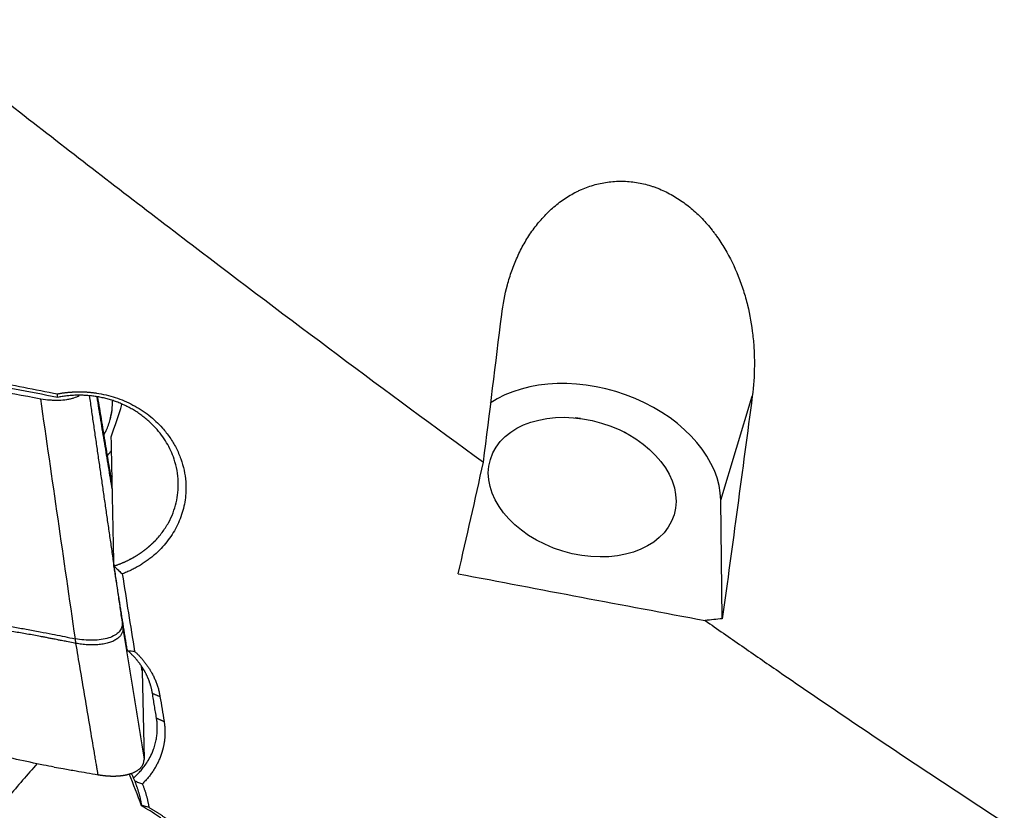
# Model space of a CAD drawing. Units: millimetres. Extents: x 106 to 424, y 162 to 356.
# Drawn here: x 360 to 376, y 221 to 234 of the extents above; entities that cross this region are included whole.
import ezdxf

# ---------------------------------------------------------------- set-up
doc = ezdxf.new("R2010")
doc.units = ezdxf.units.MM
doc.layers.add('1', color=4, linetype='Continuous')

msp = doc.modelspace()

# ---------------------------------------------------------------- linework, layer by layer
at = {"layer": '1'}
for p, q in [((371.5626, 225.7246), (372.088, 227.4632)), ((369.2245, 227.0901), (369.1348, 227.1023)), ((369.9903, 226.8438), (369.9089, 226.8833)), ((371.5881, 223.7478), (371.5626, 225.7246)), ((361.9134, 222.8771), (361.9442, 221.4007))]:
    msp.add_line(p, q, dxfattribs=at)
for centre, major_axis, ratio, start_param, end_param in [((369.3615, 226.036), (-2.1538, 0.6509), 0.697998, 3.3589202, 5.7629259), ((359.419, 227.4061), (-1.996, 0.1261), 0.721981, 2.9972023, 3.2183222), ((359.42, 227.4218), (-1.996, 0.1259), 0.77705, 2.9971214, 3.135671), ((360.8457, 227.075), (-1.4638, -4.3352), 0.134617, 1.5494453, 1.673807), ((359.819, 227.2266), (-1.7999, 0.0817), 0.74228, 2.6112519, 2.6789877), ((364.5785, 243.7312), (-5.632, -38.8348), 0.154663, 1.0752541, 1.1296123), ((417.2596, 243.7312), (-183.4014, 27.8321), 0.14775, 1.3167376, 1.3399979)]:
    msp.add_ellipse(centre, major_axis=major_axis, ratio=ratio, start_param=start_param, end_param=end_param, dxfattribs=at)
msp.add_ellipse((369.2518, 225.9447), major_axis=(1.5316, -0.4629), ratio=0.697998, dxfattribs=at)
for points, knots in [([(357.9025, 233.7467), (358.7093, 233.1109), (359.5161, 232.4795), (361.1301, 231.2266), (361.9373, 230.605), (364.3612, 228.7563), (365.98, 227.5456), (367.6048, 226.3606)], [0, 0, 0, 0, 0.25, 0.25, 0.5, 0.5, 1, 1, 1, 1]), ([(367.9093, 228.8254), (367.9297, 228.994), (367.9613, 229.1584), (368.0261, 229.3986), (368.0506, 229.4775), (368.1059, 229.6333), (368.1367, 229.71), (368.1879, 229.8233), (368.2058, 229.8608), (368.2434, 229.935), (368.263, 229.9716), (368.324, 230.0793), (368.3676, 230.1487), (368.4613, 230.2821), (368.5114, 230.3462), (368.5916, 230.4382), (368.6192, 230.4681), (368.6762, 230.5265), (368.7057, 230.555), (368.796, 230.6372), (368.8589, 230.6879), (368.9902, 230.7806), (369.0586, 230.8226), (369.1479, 230.8693), (369.1659, 230.8784), (369.2024, 230.8959), (369.2208, 230.9044), (369.2766, 230.9288), (369.3141, 230.9436), (369.4276, 230.9839), (369.5046, 231.0051), (369.6614, 231.0361), (369.7411, 231.0459), (369.8426, 231.0505), (369.863, 231.051), (369.9038, 231.0513), (369.9649, 231.0506), (370.0255, 231.0465), (370.1463, 231.0339), (370.2261, 231.0195), (370.3448, 230.9892), (370.3842, 230.9776), (370.443, 230.9581), (370.4626, 230.9512), (370.5014, 230.9368), (370.5206, 230.9293), (370.616, 230.8901), (370.6899, 230.8537), (370.8334, 230.7716), (370.903, 230.7257), (371.0376, 230.6252), (371.1016, 230.5712), (371.2236, 230.4568), (371.2816, 230.3963), (371.3645, 230.3009), (371.3914, 230.2684), (371.4307, 230.2184), (371.4436, 230.2016), (371.4691, 230.1676), (371.5316, 230.0822), (371.5889, 229.9938), (371.7173, 229.7765), (371.7909, 229.6249), (371.8693, 229.4276), (371.8843, 229.3878), (371.9129, 229.3074), (371.9266, 229.2669), (371.9652, 229.1451), (371.988, 229.0635), (372.0483, 228.817), (372.0776, 228.6507), (372.1063, 228.3987), (372.1133, 228.3142), (372.12, 228.1868), (372.1216, 228.1442), (372.1235, 228.0589), (372.1237, 228.0161), (372.1219, 227.8026), (372.1102, 227.6325), (372.088, 227.4632)], [0, 0, 0, 0, 0.0625, 0.0625, 0.09375, 0.09375, 0.125, 0.125, 0.140625, 0.140625, 0.15625, 0.15625, 0.1875, 0.1875, 0.21875, 0.21875, 0.234375, 0.234375, 0.25, 0.25, 0.28125, 0.28125, 0.3125, 0.3125, 0.3203125, 0.3203125, 0.328125, 0.328125, 0.34375, 0.34375, 0.375, 0.375, 0.40625, 0.40625, 0.4140625, 0.4140625, 0.421875, 0.4375, 0.4375, 0.46875, 0.46875, 0.484375, 0.484375, 0.4921875, 0.4921875, 0.5, 0.5, 0.53125, 0.53125, 0.5625, 0.5625, 0.59375, 0.59375, 0.625, 0.625, 0.640625, 0.640625, 0.6484375, 0.6484375, 0.65625, 0.6875, 0.6875, 0.75, 0.75, 0.765625, 0.765625, 0.78125, 0.78125, 0.8125, 0.8125, 0.875, 0.875, 0.90625, 0.90625, 0.921875, 0.921875, 0.9375, 0.9375, 1, 1, 1, 1]), ([(349.1175, 229.7447), (349.2743, 229.7133), (349.5895, 229.6502), (350.0645, 229.5553), (350.5439, 229.4596), (351.0278, 229.3631), (351.5163, 229.2659), (352.0092, 229.168), (352.5065, 229.0693), (353.0084, 228.9698), (353.5147, 228.8696), (354.0255, 228.7687), (354.5408, 228.6671), (355.0606, 228.5647), (355.5848, 228.4616), (356.1135, 228.3578), (356.6467, 228.2532), (357.1844, 228.148), (357.7266, 228.042), (358.2732, 227.9354), (358.8243, 227.828), (359.3799, 227.72), (359.94, 227.6112), (360.3149, 227.5386), (360.5031, 227.5021)], [0, 0, 0, 0, 0.0413309, 0.0830545, 0.1251708, 0.1676799, 0.2105817, 0.2538762, 0.2975634, 0.3416434, 0.3861161, 0.4309816, 0.4762398, 0.5218907, 0.5679343, 0.6143707, 0.6611998, 0.7084216, 0.7560362, 0.8040435, 0.8524435, 0.9012363, 0.9504218, 1, 1, 1, 1]), ([(360.2219, 227.4212), (360.2738, 227.4117), (360.3249, 227.405), (360.4002, 227.3987), (360.425, 227.3973), (360.4744, 227.3958), (360.4989, 227.3958), (360.5701, 227.3976), (360.6151, 227.4016), (360.6683, 227.4098), (360.6788, 227.4116), (360.6995, 227.4156), (360.7097, 227.4177), (360.7396, 227.4247), (360.7585, 227.4299), (360.809, 227.4463), (360.8385, 227.4587), (360.8648, 227.4731)], [0, 0, 0, 0, 0.203988, 0.203988, 0.305982, 0.305982, 0.407976, 0.407976, 0.611964, 0.611964, 0.662961, 0.662961, 0.713958, 0.713958, 0.815952, 0.815952, 1, 1, 1, 1]), ([(360.5031, 227.502), (360.5101, 227.5033), (360.524, 227.5059), (360.5449, 227.5095), (360.5658, 227.5129), (360.5867, 227.516), (360.6076, 227.5189), (360.6285, 227.5216), (360.6494, 227.5241), (360.6703, 227.5264), (360.6912, 227.5284), (360.7121, 227.5302), (360.733, 227.5317), (360.7539, 227.5331), (360.7748, 227.5342), (360.7957, 227.5351), (360.8166, 227.5357), (360.8374, 227.5361), (360.8583, 227.5363), (360.8792, 227.5363), (360.9001, 227.536), (360.921, 227.5355), (360.9418, 227.5348), (360.9627, 227.5338), (360.9836, 227.5327), (361.0045, 227.5313), (361.0253, 227.5296), (361.0462, 227.5278), (361.0671, 227.5257), (361.0879, 227.5234), (361.1088, 227.5208), (361.1296, 227.518), (361.1975, 227.5083), (361.3109, 227.4865), (361.4667, 227.4428), (361.6171, 227.3862), (361.7616, 227.317), (361.8988, 227.2364), (362.0269, 227.1451), (362.1451, 227.0436), (362.2647, 226.9203), (362.38, 226.7731), (362.4831, 226.6002), (362.562, 226.4175), (362.6162, 226.2282), (362.6439, 226.0347), (362.6445, 225.8565), (362.6262, 225.6959), (362.5949, 225.554), (362.549, 225.4157), (362.4887, 225.2816), (362.4151, 225.153), (362.3287, 225.0316), (362.2297, 224.9179), (362.1467, 224.839), (362.0879, 224.7891), (362.0578, 224.7648), (362.0272, 224.7411), (361.9961, 224.7181), (361.9645, 224.6958), (361.9324, 224.6742), (361.8997, 224.6533), (361.8665, 224.633), (361.8327, 224.6134), (361.7984, 224.5945), (361.7636, 224.5763), (361.7283, 224.5588), (361.6925, 224.542), (361.6561, 224.5258), (361.6192, 224.5103), (361.5943, 224.5006), (361.5817, 224.4957)], [0, 0, 0, 0, 0.004086, 0.0081624, 0.0122297, 0.0162885, 0.0203393, 0.0243827, 0.0284193, 0.0324495, 0.0364741, 0.0404935, 0.0445083, 0.048519, 0.0525264, 0.0565309, 0.0605331, 0.0645335, 0.0685329, 0.0725317, 0.0765305, 0.0805299, 0.0845305, 0.0885328, 0.0925375, 0.0965451, 0.1005562, 0.1045713, 0.1085911, 0.112616, 0.1166468, 0.1206839, 0.1247278, 0.1561112, 0.1871998, 0.2182598, 0.2495583, 0.280937, 0.312043, 0.3431409, 0.3744953, 0.4162473, 0.4577416, 0.4996002, 0.5414922, 0.5830745, 0.6249801, 0.6563979, 0.6875461, 0.7186884, 0.7500884, 0.7814929, 0.8126196, 0.8437346, 0.8751045, 0.8829867, 0.8908397, 0.8986673, 0.9064738, 0.9142631, 0.9220395, 0.9298069, 0.9375697, 0.9453319, 0.9530977, 0.9608713, 0.9686568, 0.9764583, 0.98428, 0.9921259, 1, 1, 1, 1]), ([(361.4427, 224.6283), (361.4489, 224.6304), (361.4611, 224.6344), (361.4794, 224.6406), (361.4974, 224.647), (361.5152, 224.6535), (361.5327, 224.6601), (361.5501, 224.6668), (361.5671, 224.6737), (361.584, 224.6806), (361.6006, 224.6877), (361.617, 224.6949), (361.6331, 224.7022), (361.649, 224.7095), (361.6647, 224.717), (361.6802, 224.7245), (361.6954, 224.7321), (361.7104, 224.7397), (361.7251, 224.7475), (361.7397, 224.7553), (361.754, 224.7631), (361.7681, 224.771), (361.7819, 224.779), (361.7956, 224.787), (361.809, 224.795), (361.8221, 224.8031), (361.8351, 224.8112), (361.8479, 224.8193), (361.8604, 224.8275), (361.8727, 224.8357), (361.8848, 224.8439), (361.8967, 224.8521), (361.9084, 224.8603), (361.9199, 224.8685), (361.9311, 224.8767), (361.9422, 224.885), (361.9531, 224.8932), (361.9637, 224.9014), (361.9742, 224.9096), (361.9845, 224.9178), (361.9945, 224.9259), (362.0044, 224.9341), (362.0141, 224.9422), (362.0236, 224.9503), (362.0329, 224.9583), (362.042, 224.9664), (362.051, 224.9743), (362.0597, 224.9823), (362.0683, 224.9902), (362.0767, 224.9981), (362.0849, 225.0059), (362.093, 225.0137), (362.1009, 225.0214), (362.1086, 225.0291), (362.1612, 225.082), (362.2496, 225.1849), (362.3537, 225.3463), (362.4314, 225.513), (362.4842, 225.6828), (362.5137, 225.8572), (362.5195, 226.038), (362.4991, 226.2254), (362.4546, 226.3986), (362.3932, 226.5534), (362.3224, 226.6879), (362.2371, 226.8157), (362.1381, 226.9355), (362.0536, 227.0194), (361.9926, 227.0728), (361.9599, 227.0999), (361.9265, 227.1262), (361.8925, 227.1515), (361.8578, 227.1759), (361.8227, 227.1994), (361.787, 227.2219), (361.7507, 227.2435), (361.7141, 227.2642), (361.6769, 227.2839), (361.6394, 227.3026), (361.6015, 227.3204), (361.5633, 227.3372), (361.5247, 227.3531), (361.4859, 227.368), (361.4468, 227.382), (361.4074, 227.3949), (361.3679, 227.407), (361.3282, 227.4181), (361.2884, 227.4282), (361.2485, 227.4374), (361.2085, 227.4456), (361.1684, 227.453), (361.1284, 227.4593), (361.0883, 227.4648), (361.0482, 227.4694), (361.0082, 227.473), (360.9683, 227.4758), (360.9284, 227.4776), (360.8887, 227.4786), (360.8492, 227.4787), (360.8098, 227.4779), (360.7706, 227.4763), (360.7316, 227.4739), (360.6929, 227.4706), (360.6544, 227.4665), (360.6162, 227.4616), (360.5782, 227.4559), (360.5406, 227.4495), (360.5158, 227.4446), (360.5033, 227.4421)], [0, 0, 0, 0, 0.003984, 0.0079361, 0.0118562, 0.0157444, 0.0196007, 0.023425, 0.0272173, 0.0309777, 0.0347062, 0.0384027, 0.0420673, 0.0456999, 0.0493006, 0.0528693, 0.0564061, 0.0599109, 0.0633838, 0.0668248, 0.0702338, 0.0736108, 0.076956, 0.0802691, 0.0835504, 0.0867996, 0.090017, 0.0932024, 0.0963558, 0.0994773, 0.1025669, 0.1056245, 0.1086502, 0.1116439, 0.1146057, 0.1175356, 0.1204335, 0.1232994, 0.1261335, 0.1289355, 0.1317057, 0.1344439, 0.1371501, 0.1398244, 0.1424668, 0.1450772, 0.1476557, 0.1502023, 0.1527169, 0.1551995, 0.1576503, 0.160069, 0.1624559, 0.1648108, 0.1671338, 0.2109405, 0.253389, 0.294481, 0.3342185, 0.3735701, 0.4144463, 0.456849, 0.5007798, 0.5340763, 0.5673767, 0.6006809, 0.6339893, 0.6673018, 0.6762637, 0.6851923, 0.6940875, 0.7029493, 0.7117778, 0.720573, 0.729335, 0.7380637, 0.7467592, 0.7554215, 0.7640506, 0.7726466, 0.7812095, 0.7897393, 0.798236, 0.8066997, 0.8151304, 0.8235281, 0.8318929, 0.8402248, 0.8485238, 0.85679, 0.8650233, 0.8732239, 0.8813916, 0.8895267, 0.8976291, 0.9056988, 0.9137358, 0.9217403, 0.9297122, 0.9376516, 0.9455585, 0.953433, 0.961275, 0.9690846, 0.9768619, 0.9846069, 0.9923195, 1, 1, 1, 1]), ([(361.2813, 226.8292), (361.2924, 226.8492), (361.303, 226.8696), (361.3418, 226.9505), (361.3645, 227.0118), (361.3811, 227.074)], [0, 0, 0, 0, 0.2542873, 0.2542873, 1, 1, 1, 1]), ([(360.8094, 223.3366), (360.7932, 223.3398), (360.7413, 223.3498), (360.6609, 223.3655), (360.5754, 223.3823), (360.5115, 223.3949), (360.4542, 223.4063), (360.3974, 223.4173), (360.3351, 223.4293), (360.2758, 223.4406), (360.162, 223.4621), (359.9952, 223.4926), (359.7452, 223.5358), (359.4693, 223.5796), (359.1651, 223.6227), (358.9357, 223.6514), (358.7791, 223.669), (358.6934, 223.6781), (358.6028, 223.6875), (358.5073, 223.6971), (358.4237, 223.7053), (358.342, 223.7129), (358.2525, 223.7214), (358.148, 223.7314), (358.0393, 223.7418), (357.7621, 223.7693), (357.3105, 223.8168), (356.6885, 223.8894), (356.0649, 223.9689), (355.4441, 224.0549), (354.8303, 224.1473), (354.0786, 224.27), (353.212, 224.4274), (352.2551, 224.6284), (351.3877, 224.8398), (350.5271, 225.0846), (349.6903, 225.3742), (349.0543, 225.6568), (348.6627, 225.8682), (348.4611, 225.9867), (348.2698, 226.1095), (348.1295, 226.2078), (348.0353, 226.278), (347.9831, 226.318), (347.9316, 226.3585), (347.8979, 226.386), (347.881, 226.3997)], [0, 0, 0, 0, 0.0036825, 0.0117886, 0.0182639, 0.0231093, 0.0263257, 0.0312865, 0.0360099, 0.040496, 0.0447449, 0.0618324, 0.0783191, 0.1012868, 0.1240987, 0.1467664, 0.1527901, 0.1591822, 0.1659417, 0.1730684, 0.1805638, 0.184641, 0.1913163, 0.2005906, 0.2080111, 0.2156087, 0.2626185, 0.3091132, 0.3550991, 0.4026781, 0.4488169, 0.4935135, 0.5725868, 0.6454034, 0.7119512, 0.7722424, 0.8457784, 0.9105439, 0.9286524, 0.9462687, 0.9634157, 0.9801195, 0.9851198, 0.9900994, 0.9950592, 1, 1, 1, 1]), ([(347.9354, 226.4374), (347.9435, 226.4308), (347.9597, 226.4176), (347.9842, 226.3981), (348.0089, 226.3786), (348.0338, 226.3593), (348.0589, 226.3401), (348.0842, 226.3211), (348.1476, 226.2739), (348.2516, 226.1999), (348.4001, 226.1019), (348.5555, 226.0064), (348.7177, 225.9135), (348.9498, 225.7897), (349.2639, 225.6394), (349.6723, 225.4687), (350.1177, 225.3048), (350.5958, 225.1493), (351.1073, 225.0009), (351.6532, 224.8587), (352.2391, 224.7209), (352.8651, 224.5875), (353.5311, 224.4584), (354.1568, 224.3478), (354.7312, 224.2536), (355.2436, 224.1746), (355.7641, 224.0995), (356.2927, 224.0282), (356.8296, 223.9607), (357.3746, 223.8971), (357.7714, 223.8539), (358.0224, 223.8281), (358.1304, 223.8173), (358.2546, 223.805), (358.3769, 223.7931), (358.4902, 223.782), (358.5872, 223.7721), (358.6789, 223.7624), (358.7654, 223.7529), (358.897, 223.7378), (359.0759, 223.7155), (359.3043, 223.6841), (359.5339, 223.6495), (359.7598, 223.6126), (359.9858, 223.5728), (360.2016, 223.5325), (360.4575, 223.4821), (360.6535, 223.4429), (360.7829, 223.417), (360.7996, 223.4137)], [0, 0, 0, 0, 0.0023864, 0.0047776, 0.0071737, 0.0095748, 0.011981, 0.0143924, 0.0168092, 0.0300166, 0.0435283, 0.0573595, 0.0715242, 0.0860355, 0.1170942, 0.1504433, 0.1861582, 0.2243005, 0.2638475, 0.3061652, 0.3512832, 0.3992258, 0.4500132, 0.5036623, 0.5418772, 0.5806378, 0.619948, 0.6598117, 0.7002323, 0.7412135, 0.7827584, 0.7896377, 0.7977362, 0.8070538, 0.8175905, 0.8252617, 0.8325404, 0.8394268, 0.8459209, 0.852023, 0.8691035, 0.8863181, 0.9036698, 0.9211613, 0.9376497, 0.9551412, 0.970392, 0.9961784, 1, 1, 1, 1]), ([(361.4155, 226.1243), (361.4107, 226.1149), (361.4058, 226.1054), (361.4007, 226.0959), (361.4007, 226.0959), (361.4006, 226.0958)], [0, 0, 0, 0, 0.9901546, 0.9901546, 1, 1, 1, 1]), ([(360.4459, 221.2727), (360.3867, 221.2834), (360.3276, 221.2944), (359.9673, 221.364), (359.6708, 221.4332), (359.2337, 221.5542), (358.945, 221.6413), (358.6609, 221.739), (358.4492, 221.8154), (358.3084, 221.8671), (358.1677, 221.9191), (357.9564, 221.9968), (357.8154, 222.0484), (357.1095, 222.3048), (355.9757, 222.7079), (354.8332, 223.0966), (353.1129, 223.6684), (350.803, 224.4006), (348.4622, 225.0661), (347.2845, 225.3806)], [0, 0, 0, 0, 0.0128703, 0.0128703, 0.078679, 0.078679, 0.1115833, 0.1444876, 0.1444876, 0.1609398, 0.1773919, 0.1773919, 0.2102962, 0.2102962, 0.3419135, 0.4735308, 0.4735308, 0.7367654, 1, 1, 1, 1]), ([(361.4422, 224.6274), (361.4512, 224.6187), (361.4693, 224.6014), (361.4968, 224.5753), (361.5247, 224.5489), (361.5531, 224.5223), (361.5721, 224.5046), (361.5817, 224.4957)], [0, 0, 0, 0, 0.1942192, 0.3913372, 0.5913458, 0.7942366, 1, 1, 1, 1]), ([(361.5814, 223.6664), (361.5818, 223.643), (361.5782, 223.6195), (361.5611, 223.5737), (361.5476, 223.5514), (361.5101, 223.5095), (361.486, 223.49), (361.4278, 223.4553), (361.3936, 223.4402), (361.3171, 223.4155), (361.2748, 223.4059), (361.185, 223.3927), (361.1375, 223.3891), (361.0407, 223.3875), (360.9914, 223.3896), (360.894, 223.3984), (360.8459, 223.4052), (360.7996, 223.4137)], [0, 0, 0, 0, 0.125, 0.125, 0.25, 0.25, 0.375, 0.375, 0.5, 0.5, 0.625, 0.625, 0.75, 0.75, 0.875, 0.875, 1, 1, 1, 1]), ([(371.3024, 223.7188), (371.4043, 223.6477), (371.5061, 223.5766), (371.7098, 223.4349), (372.0152, 223.2227), (372.7271, 222.731), (373.3362, 222.3156), (374.5529, 221.4926), (375.3622, 220.9545), (377.7861, 219.3732), (379.3965, 218.363), (381.0048, 217.3989)], [0, 0, 0, 0, 0.03125, 0.03125, 0.0625, 0.125, 0.25, 0.25, 0.5, 0.5, 1, 1, 1, 1]), ([(360.8093, 223.3366), (360.8089, 223.3395), (360.808, 223.3453), (360.8068, 223.354), (360.8057, 223.3627), (360.8045, 223.3713), (360.8035, 223.3799), (360.8024, 223.3885), (360.8014, 223.3969), (360.8005, 223.4053), (360.7999, 223.4109), (360.7996, 223.4137)], [0, 0, 0, 0, 0.1182279, 0.2347907, 0.3496341, 0.4627071, 0.5739627, 0.6833577, 0.7908523, 0.8964105, 1, 1, 1, 1]), ([(361.1788, 221.1451), (361.177, 221.1556), (361.1741, 221.1728), (361.1677, 221.2114), (361.1586, 221.2646), (361.146, 221.3394), (361.1315, 221.4248), (361.1154, 221.5209), (361.0799, 221.7316), (361.0257, 222.0531), (360.9535, 222.4817), (360.8814, 222.9094), (360.8333, 223.1944), (360.8093, 223.3366)], [0, 0, 0, 0, 0.0142896, 0.0235945, 0.0529986, 0.0871648, 0.1262121, 0.1701523, 0.2188531, 0.4149779, 0.6105548, 0.8055624, 1, 1, 1, 1]), ([(362.0851, 222.5032), (362.0843, 222.5082), (362.0827, 222.518), (362.0799, 222.5328), (362.077, 222.5476), (362.0738, 222.5623), (362.0705, 222.5771), (362.0669, 222.5918), (362.0631, 222.6064), (362.0591, 222.6211), (362.0549, 222.6357), (362.0505, 222.6503), (362.0458, 222.6649), (362.041, 222.6794), (362.0359, 222.6939), (362.0306, 222.7083), (362.0252, 222.7227), (362.0195, 222.7371), (362.0136, 222.7514), (362.0075, 222.7657), (362.0012, 222.7799), (361.9947, 222.7941), (361.9879, 222.8082), (361.981, 222.8222), (361.9739, 222.8362), (361.9665, 222.8502), (361.959, 222.864), (361.9513, 222.8778), (361.9433, 222.8916), (361.9352, 222.9052), (361.9268, 222.9188), (361.9183, 222.9323), (361.9095, 222.9458), (361.9006, 222.9591), (361.8915, 222.9724), (361.8821, 222.9856), (361.8726, 222.9987), (361.8629, 223.0117), (361.853, 223.0246), (361.8429, 223.0375), (361.8326, 223.0502), (361.8221, 223.0628), (361.8114, 223.0754), (361.8006, 223.0878), (361.7895, 223.1002), (361.7783, 223.1124), (361.7669, 223.1245), (361.7553, 223.1365), (361.7436, 223.1484), (361.7316, 223.1602), (361.7195, 223.1719), (361.7072, 223.1835), (361.6948, 223.1949), (361.6822, 223.2062), (361.6736, 223.2137), (361.6693, 223.2174)], [0, 0, 0, 0, 0.0186266, 0.0372622, 0.055907, 0.0745607, 0.0932236, 0.1118956, 0.1305767, 0.1492669, 0.1679663, 0.1866749, 0.2053926, 0.2241195, 0.2428556, 0.2616009, 0.2803555, 0.2991193, 0.3178923, 0.3366746, 0.3554662, 0.3742671, 0.3930774, 0.4118969, 0.4307258, 0.449564, 0.4684116, 0.4872685, 0.5061349, 0.5250107, 0.5438958, 0.5627904, 0.5816945, 0.600608, 0.619531, 0.6384635, 0.6574054, 0.6763569, 0.6953179, 0.7142885, 0.7332686, 0.7522582, 0.7712574, 0.7902663, 0.8092847, 0.8283127, 0.8473504, 0.8663977, 0.8854547, 0.9045213, 0.9235976, 0.9426837, 0.9617794, 0.9808848, 1, 1, 1, 1]), ([(361.7865, 223.2047), (361.7913, 223.2004), (361.8008, 223.1917), (361.8148, 223.1784), (361.8286, 223.165), (361.8422, 223.1515), (361.8555, 223.1379), (361.8687, 223.1241), (361.8816, 223.1102), (361.8943, 223.0962), (361.9068, 223.082), (361.9191, 223.0677), (361.9311, 223.0533), (361.943, 223.0387), (361.9546, 223.024), (361.966, 223.0092), (361.9772, 222.9942), (361.9881, 222.9791), (361.9989, 222.9639), (362.0094, 222.9485), (362.0197, 222.933), (362.0298, 222.9174), (362.0397, 222.9016), (362.0494, 222.8857), (362.0588, 222.8697), (362.0706, 222.849), (362.0845, 222.8235), (362.1, 222.7933), (362.1146, 222.7628), (362.1283, 222.7322), (362.1411, 222.7015), (362.153, 222.6705), (362.164, 222.6394), (362.1741, 222.6082), (362.1833, 222.5767), (362.1916, 222.5451), (362.1989, 222.5134), (362.2054, 222.4814), (362.209, 222.4601), (362.2108, 222.4494)], [0, 0, 0, 0, 0.0208382, 0.0416497, 0.0624379, 0.0832062, 0.1039582, 0.1246973, 0.1454271, 0.1661509, 0.1868724, 0.2075949, 0.2283221, 0.2490573, 0.2698041, 0.290566, 0.3113464, 0.3321489, 0.3529768, 0.3738336, 0.3947228, 0.4156477, 0.4366118, 0.4576184, 0.4786708, 0.4997725, 0.5387601, 0.577583, 0.6162627, 0.6548207, 0.6932788, 0.7316589, 0.7699832, 0.8082738, 0.8465529, 0.8848429, 0.923166, 0.9615443, 1, 1, 1, 1]), ([(361.7692, 221.0909), (361.7727, 221.094), (361.784, 221.1039), (361.8069, 221.125), (361.8413, 221.1584), (361.8854, 221.2055), (361.9371, 221.2674), (361.9931, 221.3456), (362.0496, 221.4415), (362.0885, 221.5275), (362.1131, 221.5957), (362.1266, 221.6394), (362.1379, 221.6823), (362.1472, 221.7244), (362.1544, 221.7657), (362.1599, 221.806), (362.1636, 221.8453), (362.1658, 221.8835), (362.1665, 221.9207), (362.1659, 221.9568), (362.1641, 221.9916), (362.1612, 222.0253), (362.1575, 222.0578), (362.1542, 222.0791), (362.1526, 222.0895)], [0, 0, 0, 0, 0.0117872, 0.0380584, 0.0788127, 0.1340484, 0.2037632, 0.2879544, 0.3866187, 0.4997519, 0.5424232, 0.5840267, 0.6245625, 0.6640305, 0.7024309, 0.7397636, 0.7760288, 0.8112265, 0.8453568, 0.8784197, 0.9104154, 0.941344, 0.9712054, 1, 1, 1, 1]), ([(362.2786, 222.0343), (362.2795, 222.029), (362.2812, 222.0184), (362.2835, 222.0024), (362.2856, 221.9865), (362.2875, 221.9705), (362.2891, 221.9546), (362.2905, 221.9386), (362.2916, 221.9227), (362.2926, 221.9068), (362.2932, 221.8909), (362.2937, 221.8749), (362.2939, 221.859), (362.2939, 221.8432), (362.2937, 221.8273), (362.2932, 221.8114), (362.2925, 221.7955), (362.2916, 221.7796), (362.2904, 221.7638), (362.289, 221.7479), (362.2874, 221.7321), (362.2855, 221.7162), (362.2834, 221.7004), (362.2811, 221.6846), (362.2785, 221.6688), (362.2757, 221.6529), (362.2727, 221.6371), (362.2694, 221.6213), (362.2659, 221.6055), (362.2622, 221.5898), (362.2582, 221.574), (362.254, 221.5582), (362.2496, 221.5424), (362.2449, 221.5267), (362.24, 221.5109), (362.2349, 221.4952), (362.2277, 221.474), (362.218, 221.4474), (362.2055, 221.4158), (362.1922, 221.3845), (362.178, 221.3538), (362.163, 221.3234), (362.1471, 221.2935), (362.1305, 221.264), (362.1129, 221.235), (362.0945, 221.2064), (362.0753, 221.1782), (362.0553, 221.1504), (362.0344, 221.1231), (362.0127, 221.0962), (361.9901, 221.0697), (361.9667, 221.0437), (361.9425, 221.018), (361.9257, 221.0013), (361.9173, 220.993)], [0, 0, 0, 0, 0.0143028, 0.0285828, 0.0428421, 0.0570826, 0.0713063, 0.0855155, 0.099712, 0.113898, 0.1280755, 0.1422466, 0.1564134, 0.1705779, 0.1847422, 0.1989084, 0.2130785, 0.2272547, 0.2414389, 0.2556333, 0.2698399, 0.2840608, 0.298298, 0.3125535, 0.3268295, 0.3411278, 0.3554506, 0.3697999, 0.3841775, 0.3985856, 0.4130261, 0.4275009, 0.442012, 0.4565613, 0.4711507, 0.4857822, 0.5004575, 0.5305397, 0.5604489, 0.5902017, 0.6198148, 0.6493051, 0.6786899, 0.7079866, 0.7372127, 0.7663857, 0.7955236, 0.8246441, 0.8537651, 0.8829044, 0.9120798, 0.9413092, 0.97061, 1, 1, 1, 1]), ([(361.1788, 221.1451), (361.1835, 221.1444), (361.1928, 221.1428), (361.2067, 221.1405), (361.2206, 221.1384), (361.2346, 221.1364), (361.2485, 221.1346), (361.2624, 221.1329), (361.2762, 221.1313), (361.29, 221.1298), (361.3038, 221.1285), (361.3175, 221.1273), (361.3311, 221.1262), (361.3447, 221.1253), (361.3581, 221.1245), (361.3715, 221.1238), (361.3848, 221.1233), (361.3981, 221.1229), (361.4112, 221.1226), (361.4241, 221.1224), (361.437, 221.1224), (361.4498, 221.1225), (361.4624, 221.1228), (361.4749, 221.1232), (361.4872, 221.1236), (361.4994, 221.1243), (361.5115, 221.125), (361.5234, 221.1258), (361.5351, 221.1268), (361.5467, 221.1279), (361.5581, 221.1291), (361.5693, 221.1304), (361.5804, 221.1318), (361.5912, 221.1333), (361.6019, 221.135), (361.6124, 221.1367), (361.6228, 221.1385), (361.6329, 221.1404), (361.6429, 221.1424), (361.6526, 221.1445), (361.6622, 221.1467), (361.6716, 221.1489), (361.6808, 221.1513), (361.6898, 221.1537), (361.6985, 221.1562), (361.7071, 221.1587), (361.7155, 221.1613), (361.7265, 221.1649), (361.74, 221.1696), (361.7559, 221.1757), (361.7714, 221.1822), (361.7866, 221.1891), (361.8013, 221.1965), (361.8156, 221.2044), (361.8294, 221.2127), (361.8426, 221.2215), (361.8551, 221.2307), (361.8671, 221.2404), (361.8783, 221.2506), (361.8887, 221.2612), (361.8984, 221.2721), (361.9072, 221.2835), (361.9151, 221.2953), (361.9222, 221.3075), (361.9283, 221.32), (361.9334, 221.3328), (361.9376, 221.3459), (361.9408, 221.3593), (361.943, 221.3729), (361.9443, 221.3867), (361.9443, 221.3961), (361.9442, 221.4007)], [0, 0, 0, 0, 0.0114291, 0.0228691, 0.0343176, 0.0457719, 0.0572295, 0.0686878, 0.0801442, 0.0915962, 0.103041, 0.1144762, 0.125899, 0.1373071, 0.1486977, 0.1600684, 0.1714166, 0.1827398, 0.1940354, 0.2053011, 0.2165344, 0.2277329, 0.2388941, 0.2500158, 0.2610957, 0.2721315, 0.283121, 0.2940619, 0.3049523, 0.3157899, 0.3265727, 0.3372988, 0.3479662, 0.358573, 0.3691174, 0.3795976, 0.3900119, 0.4003586, 0.4106361, 0.4208427, 0.4309771, 0.4410378, 0.4510233, 0.4609324, 0.4707637, 0.480516, 0.4901882, 0.4997791, 0.5190455, 0.5386361, 0.5585409, 0.5787488, 0.5992479, 0.6200255, 0.641068, 0.6623611, 0.6838896, 0.7056374, 0.727588, 0.7497239, 0.7720272, 0.7944794, 0.8170614, 0.8397538, 0.8625367, 0.88539, 0.9082934, 0.9312265, 0.9541688, 0.9771001, 1, 1, 1, 1]), ([(360.4458, 221.2724), (360.4956, 221.2637), (360.6178, 221.2424), (360.7985, 221.2112), (360.993, 221.1774), (361.1151, 221.1562), (361.1788, 221.1451)], [0, 0, 0, 0, 0.2038669, 0.5000007, 0.7396207, 1, 1, 1, 1]), ([(361.9073, 220.6322), (361.9061, 220.6395), (361.9036, 220.6539), (361.8995, 220.6756), (361.8952, 220.6973), (361.8907, 220.719), (361.8859, 220.7406), (361.8808, 220.7623), (361.8755, 220.7839), (361.8699, 220.8055), (361.864, 220.8271), (361.8579, 220.8486), (361.8515, 220.8701), (361.8448, 220.8916), (361.8379, 220.9131), (361.8308, 220.9345), (361.8234, 220.9559), (361.8157, 220.9772), (361.8078, 220.9986), (361.7996, 221.0198), (361.7939, 221.034), (361.7911, 221.0411)], [0, 0, 0, 0, 0.0524582, 0.1049325, 0.1574235, 0.2099317, 0.2624576, 0.315002, 0.3675652, 0.4201479, 0.4727506, 0.5253739, 0.5780182, 0.6306843, 0.6833726, 0.7360837, 0.7888181, 0.8415764, 0.8943591, 0.9471668, 1, 1, 1, 1]), ([(361.7911, 221.0411), (361.8012, 221.0371), (361.8217, 221.0291), (361.8529, 221.0171), (361.8847, 221.005), (361.9062, 220.997), (361.9171, 220.9929)], [0, 0, 0, 0, 0.2402755, 0.4870561, 0.7402834, 1, 1, 1, 1]), ([(361.917, 220.9931), (361.9198, 220.9859), (361.9254, 220.9715), (361.9334, 220.9498), (361.9412, 220.928), (361.9488, 220.9062), (361.9561, 220.8844), (361.9631, 220.8625), (361.9699, 220.8406), (361.9764, 220.8187), (361.9826, 220.7967), (361.9887, 220.7748), (361.9944, 220.7527), (361.9999, 220.7307), (362.0051, 220.7086), (362.0101, 220.6864), (362.0149, 220.6643), (362.0193, 220.642), (362.0236, 220.6198), (362.0262, 220.605), (362.0275, 220.5975)], [0, 0, 0, 0, 0.0556782, 0.1113161, 0.1669186, 0.2224905, 0.2780366, 0.3335618, 0.389071, 0.4445689, 0.5000605, 0.5555506, 0.611044, 0.6665457, 0.7220604, 0.7775931, 0.8331486, 0.8887316, 0.9443472, 1, 1, 1, 1]), ([(362.427, 220.2379), (362.3532, 220.313), (362.2718, 220.383), (362.096, 220.5117), (362.0016, 220.5704), (361.9019, 220.6228)], [0, 0, 0, 0, 0.5, 0.5, 1, 1, 1, 1]), ([(362.0275, 220.5976), (362.0339, 220.594), (362.0466, 220.587), (362.0656, 220.5763), (362.0844, 220.5654), (362.103, 220.5544), (362.1215, 220.5432), (362.1398, 220.5319), (362.158, 220.5205), (362.176, 220.509), (362.1938, 220.4973), (362.2115, 220.4854), (362.2291, 220.4735), (362.2464, 220.4614), (362.2636, 220.4491), (362.2807, 220.4368), (362.2976, 220.4243), (362.3143, 220.4116), (362.3309, 220.3988), (362.3473, 220.3859), (362.3636, 220.3729), (362.3797, 220.3597), (362.3956, 220.3464), (362.4114, 220.3329), (362.4271, 220.3194), (362.4425, 220.3056), (362.4579, 220.2918), (362.473, 220.2778), (362.488, 220.2637), (362.5029, 220.2495), (362.5126, 220.2399), (362.5175, 220.2351)], [0, 0, 0, 0, 0.0346727, 0.0692999, 0.1038852, 0.1384321, 0.1729441, 0.2074247, 0.2418774, 0.2763058, 0.3107135, 0.345104, 0.3794808, 0.4138476, 0.4482079, 0.4825653, 0.5169233, 0.5512856, 0.5856557, 0.6200372, 0.6544336, 0.6888485, 0.7232855, 0.7577481, 0.7922399, 0.8267644, 0.8613251, 0.8959255, 0.9305691, 0.9652595, 1, 1, 1, 1])]:
    msp.add_open_spline(points, degree=3, knots=knots, dxfattribs=at)
for points, degree in [([(360.5033, 227.4419), (354.7531, 228.5518), (349.044, 229.6917)], 2), ([(367.6048, 226.3606), (367.7082, 227.1832), (367.8097, 228.0048), (367.9093, 228.8254)], 3), ([(356.7598, 228.0504), (357.9138, 227.8421), (359.0678, 227.6324), (360.2219, 227.4212)], 3), ([(360.5026, 227.442), (360.5029, 227.462), (360.5032, 227.482), (360.5035, 227.502)], 3), ([(361.0321, 227.4669), (361.3067, 225.5669), (361.5814, 223.6664)], 2), ([(361.4163, 225.8986), (361.1613, 227.4491)], 1), ([(361.4144, 225.9903), (361.1749, 227.4462)], 1), ([(372.088, 227.4632), (371.9253, 226.2253), (371.7587, 224.9868), (371.5881, 223.7478)], 3), ([(360.7996, 223.4137), (360.607, 224.7498), (360.4145, 226.0856), (360.2219, 227.4212)], 3), ([(361.6663, 223.2213), (361.5547, 223.9157), (361.4427, 224.6278)], 2), ([(361.5817, 224.4957), (361.65, 224.0604), (361.7182, 223.63), (361.7864, 223.2046)], 3), ([(361.5814, 223.6663), (361.5872, 223.6259), (361.5931, 223.5889)], 2), ([(371.5881, 223.7478), (371.4928, 223.7383), (371.3976, 223.7286), (371.3024, 223.7188)], 3), ([(361.5931, 223.5889), (361.7677, 222.4991), (361.9442, 221.4007)], 2), ([(361.6694, 223.2175), (361.7084, 223.2132), (361.7474, 223.209), (361.7863, 223.2048)], 3), ([(361.9134, 222.8771), (361.9014, 222.9503)], 1), ([(361.9103, 222.9367), (361.912, 222.9155), (361.913, 222.8956), (361.9134, 222.8771)], 3), ([(362.1526, 222.0895), (362.0851, 222.5032)], 1), ([(362.0851, 222.5032), (362.2108, 222.4494)], 1), ([(362.2108, 222.4494), (362.2333, 222.3104), (362.2558, 222.1721), (362.2783, 222.0343)], 3), ([(362.1528, 222.0895), (362.2785, 222.0342)], 1), ([(360.1621, 221.3328), (358.2225, 219.0809)], 1), ([(361.9019, 220.6228), (361.8368, 220.8009), (361.769, 220.979), (361.6983, 221.1569)], 3), ([(361.7318, 221.1645), (361.7445, 221.1398), (361.7569, 221.1153), (361.7692, 221.0909)], 3), ([(361.7911, 221.041), (361.7838, 221.0577), (361.7765, 221.0743), (361.7692, 221.0909)], 3), ([(361.9019, 220.6228), (361.9038, 220.626), (361.9056, 220.6291), (361.9073, 220.6323)], 3), ([(362.0275, 220.5976), (361.9868, 220.6099), (361.9467, 220.6214), (361.9073, 220.6323)], 3)]:
    msp.add_open_spline(points, degree=degree, dxfattribs=at)
for points, weights in [([(361.4427, 224.6281), (361.4203, 225.7064), (361.3979, 226.7855)], [0.50001377922, 0.49998622078, 0.50001377922]), ([(361.5931, 223.5889), (361.6015, 223.1899), (360.8093, 223.3366)], [1, 0.702818802806, 1])]:
    msp.add_rational_spline(points, weights, degree=2, dxfattribs=at)

doc.saveas('drawing.dxf')
